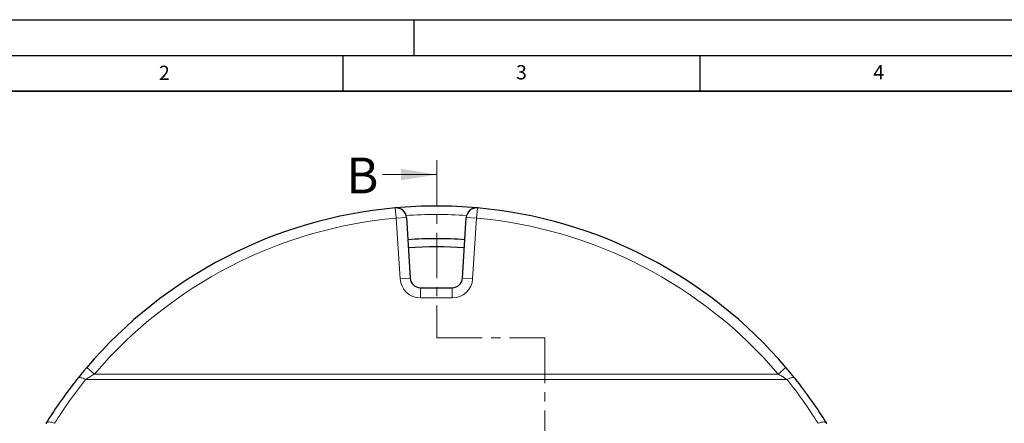
# Model space of a CAD drawing. Units: millimetres. Extents: x 0 to 420, y 0 to 297.
# Drawn here: x 70 to 208, y 240 to 297 of the extents above; entities that cross this region are included whole.
import ezdxf

# ---------------------------------------------------------------- set-up
doc = ezdxf.new("R2010")
doc.units = ezdxf.units.MM
doc.linetypes.add('CENTER', pattern=[10.16, 6.35, -1.27, 1.27, -1.27])
doc.layers.add('LINIEN-DICK', color=7, linetype='Continuous', lineweight=35)
doc.layers.add('LINIEN-DÜNN', color=7, linetype='Continuous')
doc.layers.add('VORLAGE_TEXT', color=7, linetype='Continuous')
doc.styles.add('SLDTEXTSTYLE0', font='TXT', dxfattribs={"width": 0.605})

msp = doc.modelspace()

# ---------------------------------------------------------------- linework, layer by layer
at = {"color": 7, "linetype": 'CENTER', "lineweight": 18}
for p, q in [((128.1749, 277.3208), (128.1749, 252.4568)), ((128.1749, 252.4568), (143.2876, 252.4568)), ((143.2876, 252.4568), (143.2876, 157.9295))]:
    msp.add_line(p, q, dxfattribs=at)
at = {"color": 7, "linetype": 'Continuous', "lineweight": 18}
msp.add_line((120.5749, 275.3208), (128.1749, 275.3208), dxfattribs=at)
at = {"color": 8, "linetype": 'Continuous', "lineweight": 18}
for p, q in [((122.488, 269.2251), (122.3603, 270.648)), ((133.8554, 270.648), (133.7277, 269.2251)), ((122.488, 269.2251), (123.9137, 269.3154)), ((123.026, 260.725), (122.488, 269.2251)), ((132.302, 269.3154), (133.7277, 269.2251)), ((133.7277, 269.2251), (133.1897, 260.725)), ((124.4517, 260.8152), (123.026, 260.725)), ((131.764, 260.8152), (133.1897, 260.725)), ((125.8774, 259.4769), (125.8774, 258.0483)), ((130.3383, 259.4769), (130.3383, 258.0483)), ((130.3383, 258.0483), (125.8774, 258.0483)), ((80.2666, 247.3902), (79.1793, 248.3168)), ((175.9491, 247.3902), (177.0364, 248.3168)), ((80.2666, 247.3902), (175.9491, 247.3902)), ((177.2084, 246.6274), (79.0073, 246.6274))]:
    msp.add_line(p, q, dxfattribs=at)
at = {"color": 7, "linetype": 'Continuous', "lineweight": 25}
for p, q in [((123.9137, 269.3154), (124.4517, 260.8152)), ((131.764, 260.8152), (132.302, 269.3154)), ((125.8774, 259.4769), (130.3383, 259.4769))]:
    msp.add_line(p, q, dxfattribs=at)
at = {"color": 8, "linetype": 'Continuous', "lineweight": 18, "flags": 128}
for points in [[(77.8914, 246.7565), (77.965, 246.8216), (78.0633, 246.8641), (78.1839, 246.883), (78.324, 246.8778), (78.4801, 246.8487), (78.6488, 246.7964), (78.8259, 246.722), (79.0073, 246.6274)], [(177.2084, 246.6274), (177.3898, 246.722), (177.5669, 246.7964), (177.7356, 246.8487), (177.8918, 246.8778), (178.0318, 246.883), (178.1524, 246.8641), (178.2507, 246.8216), (178.3243, 246.7565)], [(73.463, 240.4811), (73.5356, 240.5633), (73.6376, 240.624), (73.7665, 240.6616), (73.9187, 240.6752), (74.0906, 240.6644), (74.2776, 240.6295), (74.4748, 240.5713), (74.6773, 240.4915)], [(181.5384, 240.4915), (181.7409, 240.5713), (181.9382, 240.6295), (182.1251, 240.6644), (182.297, 240.6752), (182.4493, 240.6616), (182.5781, 240.624), (182.6801, 240.5633), (182.7527, 240.4811)]]:
    msp.add_lwpolyline(points, dxfattribs=at)
at = {"color": 7, "linetype": 'Continuous', "lineweight": 25}
for centre, radius, start, end in [((128.1079, 206.6197), 64.2857, 95.129473, 139.562243), ((128.1079, 206.6197), 64.2857, 84.870527, 95.129473), ((122.488, 269.2251), 1.4286, 3.621536, 95.129473), ((133.7277, 269.2251), 1.4286, 84.870527, 176.378464), ((128.1079, 206.6197), 64.2857, 40.437757, 84.870527), ((128.1079, 206.6197), 59.7143, 86.162057, 93.837943), ((128.1079, 206.6197), 58.5721, 86.157837, 93.842163), ((125.8774, 260.9054), 1.4286, 183.621536, 270), ((130.3383, 260.9054), 1.4286, 270, 356.378464), ((128.1079, 206.6197), 64.2857, 141.365564, 148.215062), ((128.1079, 206.6197), 64.2857, 31.784938, 38.634436)]:
    msp.add_arc(centre, radius, start, end, dxfattribs=at)
at = {"color": 8, "linetype": 'Continuous', "lineweight": 18}
for centre, radius, start, end in [((128.1079, 206.6197), 62.8571, 95.129473, 139.562243), ((128.1079, 206.866), 62.8571, 86.135765, 93.864235), ((128.1079, 206.6197), 62.8571, 40.437757, 84.870527), ((125.8774, 260.9054), 2.8571, 183.621536, 270), ((130.3383, 260.9054), 2.8571, 270, 356.378464), ((128.1079, 207.3826), 62.8571, 141.365564, 148.215062), ((128.1079, 207.3826), 62.8571, 31.784938, 38.634436)]:
    msp.add_arc(centre, radius, start, end, dxfattribs=at)
at = {"color": 7, "linetype": 'Continuous', "lineweight": 25}
for points, knots in [([(79.1793, 248.3168), (79.0812, 248.2012), (78.81, 247.8816), (78.3681, 247.3487), (78.0519, 246.9559), (77.8914, 246.7565)], [0, 0, 0, 0, 0.21829092, 0.60303893, 1, 1, 1, 1]), ([(178.3243, 246.7565), (178.2082, 246.9011), (177.9513, 247.2207), (177.517, 247.7489), (177.1979, 248.126), (177.0364, 248.3168)], [0, 0, 0, 0, 0.289726995, 0.640584719, 1, 1, 1, 1])]:
    msp.add_open_spline(points, degree=3, knots=knots, dxfattribs=at)
at = {"color": 8, "linetype": 'Continuous', "lineweight": 18}
for points, knots in [([(80.2666, 247.3902), (80.1708, 247.3337), (79.9097, 247.1799), (79.4836, 246.9232), (79.1669, 246.7265), (79.0073, 246.6274)], [0, 0, 0, 0, 0.22342057, 0.60862434, 1, 1, 1, 1]), ([(175.9491, 247.3902), (176.1023, 247.2997), (176.4104, 247.1177), (176.8332, 246.8609), (177.0941, 246.6985), (177.2084, 246.6274)], [0, 0, 0, 0, 0.357196059, 0.718349493, 1, 1, 1, 1])]:
    msp.add_open_spline(points, degree=3, knots=knots, dxfattribs=at)
at = {"color": 7, "linetype": 'Continuous', "lineweight": 18}
msp.add_solid([(128.1749, 275.3208), (123.1749, 276.1208), (123.1749, 274.5208)], dxfattribs=at)
at = {"layer": 'LINIEN-DICK'}
msp.add_line((410, 287), (20, 287), dxfattribs=at)
at = {"layer": 'LINIEN-DÜNN'}
for p, q in [((0, 297), (420, 297)), ((125, 292), (125, 297)), ((15, 292), (415, 292)), ((115, 292), (115, 287)), ((165, 292), (165, 287))]:
    msp.add_line(p, q, dxfattribs=at)

# ---------------------------------------------------------------- texts
at = {"color": 7, "linetype": 'Continuous', "insert": (115.5151, 277.6857), "char_height": 5, "attachment_point": 1, "style": 'SLDTEXTSTYLE0'}
msp.add_mtext('B', dxfattribs=at)
at = {"layer": 'VORLAGE_TEXT', "char_height": 2, "attachment_point": 2, "style": 'SLDTEXTSTYLE0'}
for s, insert in [('2', (90.0332, 290.5567)), ('3', (140.0166, 290.6379)), ('4', (190.03, 290.6343))]:
    msp.add_mtext(s, dxfattribs=dict(at, insert=insert))

doc.saveas('drawing.dxf')
